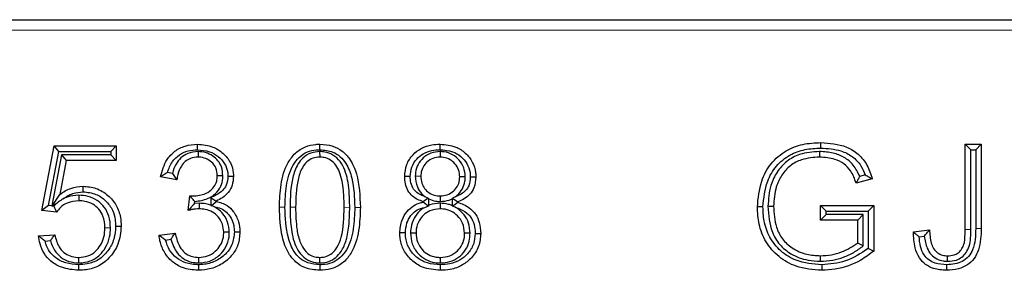
# Model space of a CAD drawing. Units: millimetres. Extents: x -86 to 420, y 0 to 297.
# Drawn here: x 184 to 190, y 133 to 135 of the extents above; entities that cross this region are included whole.
import ezdxf

# ---------------------------------------------------------------- set-up
doc = ezdxf.new("R2010")
doc.units = ezdxf.units.MM

msp = doc.modelspace()

# ---------------------------------------------------------------- linework, layer by layer
at = {"color": 7, "linetype": 'Continuous', "lineweight": 25}
for p, q in [((168.15792, 134.508497), (207.057517, 134.508497)), ((189.657069, 133.758497), (189.754472, 133.758497)), ((189.657069, 133.244242), (189.657069, 133.758497)), ((189.690563, 133.725003), (189.657069, 133.758497)), ((189.720978, 133.725003), (189.754472, 133.758497)), ((189.754472, 133.758497), (189.754472, 133.250481)), ((184.099927, 133.359755), (184.173435, 133.748757)), ((184.139505, 133.388816), (184.201192, 133.715263)), ((184.173435, 133.748757), (184.547979, 133.748757)), ((184.201192, 133.715263), (184.173435, 133.748757)), ((184.201192, 133.715263), (184.514485, 133.715263)), ((184.514485, 133.715263), (184.547979, 133.748757)), ((184.514485, 133.715263), (184.514485, 133.694588)), ((184.547979, 133.748757), (184.547979, 133.661094)), ((185.040009, 133.714089), (185.039801, 133.680575)), ((185.771994, 133.714077), (185.772238, 133.680575)), ((186.497564, 133.714076), (186.497218, 133.680575)), ((188.780943, 133.714073), (188.780964, 133.680575)), ((189.690563, 133.244159), (189.690563, 133.725003)), ((189.690563, 133.725003), (189.720978, 133.725003)), ((189.720978, 133.725003), (189.720978, 133.250744)), ((184.218895, 133.694588), (184.160498, 133.386342)), ((184.246639, 133.661094), (184.20783, 133.456244)), ((184.218895, 133.694588), (184.246639, 133.661094)), ((184.514485, 133.694588), (184.218895, 133.694588)), ((184.547979, 133.661094), (184.246639, 133.661094)), ((184.514485, 133.694588), (184.547979, 133.661094)), ((184.885611, 133.582878), (184.855418, 133.588162)), ((184.912264, 133.544211), (184.814862, 133.561257)), ((185.189281, 133.567368), (185.155771, 133.567344)), ((186.347593, 133.566981), (186.381095, 133.566431)), ((186.648359, 133.561398), (186.614862, 133.561409)), ((189.097979, 133.549386), (189.000576, 133.524731)), ((189.056055, 133.573324), (189.022571, 133.564848)), ((184.161377, 133.385145), (184.20783, 133.456244)), ((184.164379, 133.385885), (184.192532, 133.405169)), ((184.192532, 133.405169), (184.172714, 133.384902)), ((184.322487, 133.451095), (184.322431, 133.417588)), ((184.980446, 133.359146), (184.990947, 133.446809)), ((185.01915, 133.400643), (185.020753, 133.414023)), ((185.046091, 133.40239), (185.01915, 133.400643)), ((185.046091, 133.40239), (185.046193, 133.368887)), ((185.116494, 133.436873), (185.149988, 133.415762)), ((185.116494, 133.436873), (185.116494, 133.390729)), ((185.118281, 133.388149), (185.149988, 133.413783)), ((185.149988, 133.415762), (185.149988, 133.413783)), ((186.425875, 133.433223), (186.395097, 133.411348)), ((186.395097, 133.409217), (186.395097, 133.411348)), ((186.424758, 133.384725), (186.395097, 133.409217)), ((186.405339, 133.443248), (186.425875, 133.433223)), ((186.428591, 133.428762), (186.425875, 133.433223)), ((186.428591, 133.390406), (186.428591, 133.428762)), ((186.496448, 133.402386), (186.496457, 133.368887)), ((186.498285, 133.41331), (186.498283, 133.446809)), ((186.569801, 133.430166), (186.571493, 133.432991)), ((186.569801, 133.430166), (186.569801, 133.388069)), ((186.571079, 133.386132), (186.603295, 133.409217)), ((186.587371, 133.441072), (186.571493, 133.432991)), ((186.571493, 133.432991), (186.603295, 133.411348)), ((186.603295, 133.411348), (186.603295, 133.409217)), ((184.139505, 133.388816), (184.099927, 133.359755)), ((184.187741, 133.349406), (184.099927, 133.359755)), ((184.160498, 133.386342), (184.139505, 133.388816)), ((184.160498, 133.386342), (184.161377, 133.385145)), ((184.164379, 133.385885), (184.161377, 133.385145)), ((184.172714, 133.384902), (184.164379, 133.385885)), ((185.116494, 133.390729), (185.118281, 133.388149)), ((185.134906, 133.38276), (185.118281, 133.388149)), ((185.983315, 133.378152), (186.01681, 133.37817)), ((186.39986, 133.376024), (186.424758, 133.384725)), ((186.428591, 133.390406), (186.424758, 133.384725)), ((186.569801, 133.388069), (186.571079, 133.386132)), ((186.588058, 133.379019), (186.571079, 133.386132)), ((188.470324, 133.384239), (188.503823, 133.384258)), ((188.78629, 133.388367), (189.107719, 133.388367)), ((188.78629, 133.300705), (188.78629, 133.388367)), ((188.819784, 133.354873), (188.78629, 133.388367)), ((188.819784, 133.354873), (189.074225, 133.354873)), ((188.819784, 133.334198), (188.819784, 133.354873)), ((189.074225, 133.354873), (189.107719, 133.388367)), ((189.074225, 133.354873), (189.074225, 133.130738)), ((189.107719, 133.388367), (189.107719, 133.11427)), ((188.819784, 133.334198), (188.78629, 133.300705)), ((189.010316, 133.300705), (188.78629, 133.300705)), ((189.04381, 133.334198), (188.819784, 133.334198)), ((189.04381, 133.334198), (189.010316, 133.300705)), ((189.010316, 133.162971), (189.010316, 133.300705)), ((189.04381, 133.145669), (189.04381, 133.334198)), ((184.513297, 133.253756), (184.479797, 133.253525)), ((185.228231, 133.227854), (185.194732, 133.227805)), ((186.318375, 133.22368), (186.351875, 133.223696)), ((189.345381, 133.229783), (189.442784, 133.242263)), ((184.080446, 133.206042), (184.177849, 133.213042)), ((184.119272, 133.175252), (184.151414, 133.177562)), ((184.805121, 133.209999), (184.902524, 133.222783)), ((184.844035, 133.181325), (184.876553, 133.185593)), ((186.677581, 133.221829), (186.644082, 133.221869)), ((189.379814, 133.200428), (189.411347, 133.204468)), ((189.04381, 133.145669), (189.010316, 133.162971)), ((184.322907, 133.043181), (184.322735, 133.076679)), ((185.045234, 133.04317), (185.045128, 133.076679)), ((185.773541, 133.043176), (185.773303, 133.076679)), ((186.498418, 133.043179), (186.498435, 133.076679)), ((188.786414, 133.052922), (188.786138, 133.086419)), ((189.550849, 133.05291), (189.550688, 133.086419)), ((184.321265, 133.032257), (184.321365, 132.998757)), ((185.772954, 133.032266), (185.772999, 132.998757))]:
    msp.add_line(p, q, dxfattribs=at)
at = {"color": 8, "linetype": 'Continuous', "lineweight": 18}
for p, q in [((207.057517, 134.445997), (168.15792, 134.445997)), ((185.563292, 133.378191), (185.529797, 133.37817)), ((185.593705, 133.37821), (185.627199, 133.37817)), ((185.952902, 133.378132), (185.919407, 133.37817)), ((189.690563, 133.244159), (189.657069, 133.244242))]:
    msp.add_line(p, q, dxfattribs=at)
at = {"color": 7, "linetype": 'Continuous', "lineweight": 25, "flags": 128}
for points in [[(185.036999, 133.724995), (185.037031, 133.741746), (185.037061, 133.758497)], [(185.77302, 133.724988), (185.773013, 133.735045), (185.773007, 133.745101), (185.772999, 133.758497)], [(186.496485, 133.724995), (186.496471, 133.741746), (186.496457, 133.758497)], [(188.787839, 133.73474), (188.787877, 133.744789), (188.787914, 133.754839), (188.787964, 133.768237)], [(185.219664, 133.565638), (185.233871, 133.565523), (185.253173, 133.565366)], [(186.317198, 133.563894), (186.304026, 133.563874), (186.293859, 133.563859), (186.283693, 133.563844)], [(186.678757, 133.561802), (186.692618, 133.561765), (186.712264, 133.561713)], [(184.347795, 133.471745), (184.34782, 133.488497), (184.347847, 133.50525)], [(188.439921, 133.380485), (188.42987, 133.380475), (188.41982, 133.380466), (188.40642, 133.380453)], [(184.543698, 133.264163), (184.55375, 133.264168), (184.563802, 133.264173), (184.577199, 133.264179)], [(185.258628, 133.230797), (185.272213, 133.230756), (185.292134, 133.230697)], [(186.287974, 133.2241), (186.271223, 133.22405), (186.254472, 133.224)], [(186.707981, 133.221132), (186.722324, 133.221122), (186.741485, 133.221109)], [(185.041705, 133.032259), (185.041727, 133.022206), (185.04175, 133.012154), (185.041779, 132.998757)], [(186.498277, 133.032262), (186.498279, 133.022208), (186.49828, 133.012155), (186.498283, 132.998757)], [(188.794295, 133.03226), (188.794313, 133.022208), (188.794332, 133.012156), (188.794356, 132.998757)], [(189.545649, 133.032257), (189.545656, 133.017531), (189.545665, 132.998757)]]:
    msp.add_lwpolyline(points, dxfattribs=at)
at = {"color": 8, "linetype": 'Continuous', "lineweight": 18, "flags": 128}
msp.add_lwpolyline([(189.720978, 133.250744), (189.737725, 133.250613), (189.754472, 133.250481)], dxfattribs=at)
at = {"color": 7, "linetype": 'Continuous', "lineweight": 25}
for points, knots in [([(184.814862, 133.561257), (184.824322, 133.598142), (184.83957, 133.657597), (184.898804, 133.718665), (184.962993, 133.752565), (185.011483, 133.756448), (185.037061, 133.758497)], [0, 0, 0, 0, 0.34436711, 0.55508994, 0.76531342, 1, 1, 1, 1]), ([(185.037061, 133.758497), (185.068861, 133.755597), (185.124744, 133.7505), (185.192835, 133.706104), (185.237399, 133.65134), (185.252342, 133.599878), (185.253019, 133.571766), (185.253173, 133.565366)], [0, 0, 0, 0, 0.29322163, 0.51528498, 0.73760233, 0.940265, 1, 1, 1, 1]), ([(185.529797, 133.37817), (185.531234, 133.423985), (185.534123, 133.516032), (185.56613, 133.630427), (185.622974, 133.707074), (185.682442, 133.745681), (185.735522, 133.75738), (185.764991, 133.758258), (185.772999, 133.758497)], [0, 0, 0, 0, 0.27078851, 0.54403858, 0.68448508, 0.82582271, 0.95266993, 1, 1, 1, 1]), ([(185.772999, 133.758497), (185.799265, 133.756603), (185.84725, 133.753144), (185.910028, 133.719771), (185.962018, 133.662735), (186.010401, 133.547772), (186.014233, 133.446356), (186.01681, 133.37817)], [0, 0, 0, 0, 0.15358063, 0.2805655, 0.40741373, 0.60158273, 1, 1, 1, 1]), ([(186.283693, 133.563844), (186.285982, 133.588432), (186.290466, 133.63661), (186.330191, 133.695541), (186.38313, 133.736446), (186.440835, 133.75602), (186.479663, 133.757749), (186.496457, 133.758497)], [0, 0, 0, 0, 0.2269836, 0.44473811, 0.63846381, 0.84362579, 1, 1, 1, 1]), ([(186.496457, 133.758497), (186.528829, 133.755804), (186.584353, 133.751185), (186.651261, 133.707482), (186.694351, 133.653296), (186.711102, 133.6007), (186.712019, 133.569937), (186.712264, 133.561713)], [0, 0, 0, 0, 0.29472637, 0.50549602, 0.71616666, 0.92412235, 1, 1, 1, 1]), ([(188.40642, 133.380453), (188.411324, 133.433045), (188.419956, 133.525618), (188.483786, 133.645259), (188.573297, 133.722401), (188.679907, 133.762931), (188.751868, 133.766465), (188.787964, 133.768237)], [0, 0, 0, 0, 0.25665148, 0.45176239, 0.64823983, 0.82355076, 1, 1, 1, 1]), ([(188.787964, 133.768237), (188.841222, 133.764572), (188.922696, 133.758964), (189.016814, 133.701114), (189.071748, 133.63327), (189.089041, 133.577966), (189.097979, 133.549386)], [0, 0, 0, 0, 0.380557667, 0.582171802, 0.784070094, 1, 1, 1, 1]), ([(184.855418, 133.588162), (184.863885, 133.611252), (184.879081, 133.652688), (184.926427, 133.696334), (184.979499, 133.721268), (185.017906, 133.723757), (185.036999, 133.724995)], [0, 0, 0, 0, 0.29664528, 0.53235956, 0.76753119, 1, 1, 1, 1]), ([(185.040009, 133.714089), (185.018698, 133.712026), (184.981048, 133.708381), (184.935659, 133.677599), (184.902726, 133.636265), (184.891693, 133.601847), (184.885611, 133.582878)], [0, 0, 0, 0, 0.28823814, 0.50924549, 0.72952429, 1, 1, 1, 1]), ([(185.036999, 133.724995), (185.061638, 133.723119), (185.106228, 133.719725), (185.162826, 133.686656), (185.202685, 133.643265), (185.21859, 133.598832), (185.219426, 133.572998), (185.219664, 133.565638)], [0, 0, 0, 0, 0.27186461, 0.49200278, 0.71213398, 0.91799527, 1, 1, 1, 1]), ([(185.189281, 133.567368), (185.187833, 133.585785), (185.185263, 133.61849), (185.161724, 133.660265), (185.128043, 133.689782), (185.086524, 133.710504), (185.055204, 133.712918), (185.040009, 133.714089)], [0, 0, 0, 0, 0.23489913, 0.4171298, 0.59913616, 0.80550523, 1, 1, 1, 1]), ([(185.563292, 133.378191), (185.564611, 133.421286), (185.567263, 133.507881), (185.595721, 133.613579), (185.646041, 133.681846), (185.695669, 133.714184), (185.740558, 133.724021), (185.765653, 133.724769), (185.77302, 133.724988)], [0, 0, 0, 0, 0.28419972, 0.57107805, 0.70236482, 0.8346079, 0.95144746, 1, 1, 1, 1]), ([(185.771994, 133.714077), (185.753946, 133.712472), (185.716882, 133.709174), (185.670884, 133.679182), (185.631823, 133.628546), (185.597119, 133.527688), (185.595084, 133.438615), (185.593705, 133.37821)], [0, 0, 0, 0, 0.126642638, 0.260068466, 0.373099941, 0.574868542, 1, 1, 1, 1]), ([(185.952902, 133.378132), (185.952282, 133.412247), (185.95091, 133.487787), (185.934703, 133.583005), (185.897613, 133.655668), (185.85542, 133.695217), (185.809958, 133.712266), (185.782353, 133.713583), (185.771994, 133.714077)], [0, 0, 0, 0, 0.23994495, 0.53131077, 0.66817906, 0.80626708, 0.92730605, 1, 1, 1, 1]), ([(185.77302, 133.724988), (185.799527, 133.722883), (185.844075, 133.719345), (185.897833, 133.685422), (185.940275, 133.632237), (185.978, 133.528358), (185.981221, 133.43733), (185.983315, 133.378152)], [0, 0, 0, 0, 0.171782416, 0.288693264, 0.405157597, 0.613297051, 1, 1, 1, 1]), ([(186.317198, 133.563894), (186.318769, 133.582999), (186.321927, 133.62138), (186.352604, 133.669296), (186.395035, 133.704021), (186.444728, 133.722569), (186.47979, 133.724213), (186.496485, 133.724995)], [0, 0, 0, 0, 0.21067418, 0.42323337, 0.61061567, 0.81459307, 1, 1, 1, 1]), ([(186.497564, 133.714076), (186.478317, 133.712341), (186.440878, 133.708964), (186.394634, 133.678555), (186.362553, 133.637736), (186.348949, 133.598346), (186.347902, 133.574137), (186.347593, 133.566981)], [0, 0, 0, 0, 0.24572855, 0.47797611, 0.68805019, 0.90778674, 1, 1, 1, 1]), ([(186.496485, 133.724995), (186.522152, 133.723198), (186.566954, 133.720061), (186.622894, 133.687027), (186.660648, 133.643384), (186.677469, 133.598262), (186.678451, 133.570477), (186.678757, 133.561802)], [0, 0, 0, 0, 0.27902273, 0.48702987, 0.69477753, 0.90469535, 1, 1, 1, 1]), ([(186.648359, 133.561398), (186.646645, 133.580171), (186.64326, 133.61726), (186.613729, 133.663876), (186.573017, 133.697777), (186.531778, 133.712544), (186.505842, 133.713705), (186.497564, 133.714076)], [0, 0, 0, 0, 0.23485083, 0.46398476, 0.67295474, 0.89562041, 1, 1, 1, 1]), ([(188.439921, 133.380485), (188.445182, 133.433279), (188.453948, 133.521246), (188.516167, 133.630495), (188.597198, 133.696545), (188.692197, 133.730403), (188.756164, 133.733303), (188.787839, 133.73474)], [0, 0, 0, 0, 0.2814583, 0.46896424, 0.65769571, 0.83049358, 1, 1, 1, 1]), ([(188.780943, 133.714073), (188.740051, 133.711236), (188.669967, 133.706375), (188.580755, 133.658728), (188.521626, 133.591954), (188.478007, 133.498898), (188.473154, 133.426479), (188.470324, 133.384239)], [0, 0, 0, 0, 0.2379502, 0.40781467, 0.57787179, 0.75378306, 1, 1, 1, 1]), ([(189.022571, 133.564848), (189.010977, 133.58862), (188.988903, 133.633881), (188.930636, 133.681674), (188.860077, 133.709942), (188.808658, 133.712626), (188.780943, 133.714073)], [0, 0, 0, 0, 0.2591084, 0.49333478, 0.7269067, 1, 1, 1, 1]), ([(188.787839, 133.73474), (188.829255, 133.732384), (188.896157, 133.728579), (188.980137, 133.687383), (189.030411, 133.634511), (189.048165, 133.592149), (189.056055, 133.573324)], [0, 0, 0, 0, 0.36635699, 0.59181429, 0.81860658, 1, 1, 1, 1]), ([(185.039801, 133.680575), (185.024362, 133.67927), (184.996668, 133.676929), (184.962072, 133.655562), (184.93424, 133.622644), (184.918781, 133.583469), (184.914013, 133.554745), (184.912264, 133.544211)], [0, 0, 0, 0, 0.22272788, 0.39952261, 0.57547112, 0.84430367, 1, 1, 1, 1]), ([(185.155771, 133.567344), (185.154375, 133.584154), (185.152046, 133.612183), (185.128165, 133.647204), (185.096545, 133.669564), (185.064648, 133.679633), (185.045449, 133.680361), (185.039801, 133.680575)], [0, 0, 0, 0, 0.274400243, 0.45756793, 0.681770539, 0.906380389, 1, 1, 1, 1]), ([(185.772238, 133.680575), (185.758267, 133.679432), (185.73017, 133.677132), (185.692601, 133.653282), (185.659591, 133.608687), (185.630262, 133.515352), (185.628443, 133.433848), (185.627199, 133.37817)], [0, 0, 0, 0, 0.11165164, 0.22454816, 0.34542752, 0.55283674, 1, 1, 1, 1]), ([(185.919407, 133.37817), (185.918782, 133.412282), (185.917467, 133.483973), (185.90257, 133.5711), (185.871786, 133.632733), (185.839692, 133.6647), (185.803507, 133.679013), (185.781084, 133.680133), (185.772238, 133.680575)], [0, 0, 0, 0, 0.27370139, 0.57521167, 0.69728292, 0.82056939, 0.92921276, 1, 1, 1, 1]), ([(186.497218, 133.680575), (186.482073, 133.679241), (186.452757, 133.676658), (186.416912, 133.652647), (186.39218, 133.620853), (186.382042, 133.590397), (186.381307, 133.571788), (186.381095, 133.566431)], [0, 0, 0, 0, 0.24895, 0.4818933, 0.69089411, 0.91102198, 1, 1, 1, 1]), ([(186.614862, 133.561409), (186.613659, 133.575705), (186.611248, 133.604378), (186.588698, 133.640683), (186.557084, 133.667564), (186.524596, 133.67943), (186.503945, 133.680294), (186.497218, 133.680575)], [0, 0, 0, 0, 0.22885338, 0.458981529, 0.666811599, 0.891461692, 1, 1, 1, 1]), ([(188.780964, 133.680575), (188.743934, 133.678123), (188.681454, 133.673986), (188.602231, 133.632247), (188.550639, 133.573993), (188.510896, 133.490363), (188.50648, 133.424128), (188.503823, 133.384258)], [0, 0, 0, 0, 0.24003116, 0.4050039, 0.57021828, 0.74129103, 1, 1, 1, 1]), ([(189.000576, 133.524731), (188.991759, 133.549691), (188.976193, 133.593761), (188.9288, 133.642281), (188.864197, 133.675485), (188.812475, 133.678648), (188.780964, 133.680575)], [0, 0, 0, 0, 0.268619234, 0.474285051, 0.679708831, 1, 1, 1, 1]), ([(184.855418, 133.588162), (184.848442, 133.583732), (184.834491, 133.574871), (184.821405, 133.565795), (184.814862, 133.561257)], [0, 0, 0, 0, 0.49994344, 1, 1, 1, 1]), ([(184.885611, 133.582878), (184.888468, 133.578515), (184.894099, 133.569915), (184.90301, 133.557023), (184.90918, 133.548482), (184.912264, 133.544211)], [0, 0, 0, 0, 0.3398819, 0.66992718, 1, 1, 1, 1]), ([(184.990947, 133.446809), (185.016559, 133.447246), (185.057918, 133.447953), (185.107408, 133.471371), (185.137558, 133.499785), (185.153935, 133.533171), (185.155196, 133.55664), (185.155771, 133.567344)], [0, 0, 0, 0, 0.329245974, 0.531688336, 0.696060028, 0.861371846, 1, 1, 1, 1]), ([(185.020753, 133.414023), (185.047177, 133.417528), (185.091953, 133.423468), (185.146429, 133.458153), (185.178912, 133.501176), (185.188501, 133.540662), (185.189122, 133.561928), (185.189281, 133.567368)], [0, 0, 0, 0, 0.31229036, 0.52918689, 0.74748505, 0.93540655, 1, 1, 1, 1]), ([(185.219664, 133.565638), (185.217988, 133.546825), (185.215157, 133.51506), (185.186725, 133.475764), (185.152584, 133.453284), (185.127423, 133.441843), (185.116494, 133.436873)], [0, 0, 0, 0, 0.314224723, 0.530572823, 0.796088296, 1, 1, 1, 1]), ([(185.253173, 133.565366), (185.251798, 133.546804), (185.249223, 133.512063), (185.223853, 133.46686), (185.189444, 133.435273), (185.162522, 133.42196), (185.149988, 133.415762)], [0, 0, 0, 0, 0.28586557, 0.53504646, 0.78353313, 1, 1, 1, 1]), ([(186.395097, 133.411348), (186.372319, 133.420628), (186.335685, 133.435552), (186.301336, 133.478356), (186.285825, 133.520089), (186.284402, 133.549304), (186.283693, 133.563844)], [0, 0, 0, 0, 0.35516533, 0.57119592, 0.78658065, 1, 1, 1, 1]), ([(186.405339, 133.443248), (186.397072, 133.446156), (186.377025, 133.45321), (186.348063, 133.472078), (186.325082, 133.505252), (186.317839, 133.537921), (186.317343, 133.558029), (186.317198, 133.563894)], [0, 0, 0, 0, 0.16227546, 0.39356401, 0.62707286, 0.89123736, 1, 1, 1, 1]), ([(186.347593, 133.566981), (186.34968, 133.544436), (186.3532, 133.506408), (186.379099, 133.465153), (186.398116, 133.449278), (186.405339, 133.443248)], [0, 0, 0, 0, 0.47451715, 0.80041243, 1, 1, 1, 1]), ([(186.381095, 133.566431), (186.382055, 133.552115), (186.383828, 133.52567), (186.401646, 133.490467), (186.428831, 133.465385), (186.462222, 133.449267), (186.486449, 133.447615), (186.498283, 133.446809)], [0, 0, 0, 0, 0.22769895, 0.42061977, 0.61413555, 0.81153332, 1, 1, 1, 1]), ([(186.498283, 133.446809), (186.512497, 133.447983), (186.54104, 133.450342), (186.5771, 133.472875), (186.602993, 133.503617), (186.613749, 133.535056), (186.614572, 133.554552), (186.614862, 133.561409)], [0, 0, 0, 0, 0.23252597, 0.46691197, 0.67832951, 0.88686049, 1, 1, 1, 1]), ([(186.678757, 133.561802), (186.677333, 133.54349), (186.675004, 133.513529), (186.652094, 133.478193), (186.623165, 133.45529), (186.59993, 133.446061), (186.587371, 133.441072)], [0, 0, 0, 0, 0.33155938, 0.54247848, 0.75269737, 1, 1, 1, 1]), ([(186.587371, 133.441072), (186.591535, 133.444295), (186.608781, 133.457643), (186.633227, 133.488045), (186.646949, 133.528117), (186.648, 133.55294), (186.648359, 133.561398)], [0, 0, 0, 0, 0.112946901, 0.467767548, 0.818664256, 1, 1, 1, 1]), ([(186.712264, 133.561713), (186.710338, 133.539128), (186.707108, 133.501251), (186.677878, 133.45598), (186.64308, 133.427827), (186.616209, 133.416697), (186.603295, 133.411348)], [0, 0, 0, 0, 0.33586289, 0.56326639, 0.79012162, 1, 1, 1, 1]), ([(189.022571, 133.564848), (189.019121, 133.558203), (189.012221, 133.544912), (189.004458, 133.531458), (189.000576, 133.524731)], [0, 0, 0, 0, 0.49995292, 1, 1, 1, 1]), ([(189.056055, 133.573324), (189.0632, 133.569386), (189.077491, 133.561511), (189.091149, 133.553428), (189.097979, 133.549386)], [0, 0, 0, 0, 0.49996459, 1, 1, 1, 1]), ([(184.20783, 133.456244), (184.218377, 133.463328), (184.239494, 133.477511), (184.285389, 133.498962), (184.323014, 133.50275), (184.347847, 133.50525)], [0, 0, 0, 0, 0.253307193, 0.507174066, 1, 1, 1, 1]), ([(184.228146, 133.429561), (184.236848, 133.435416), (184.255209, 133.447771), (184.294394, 133.466352), (184.326943, 133.469639), (184.347795, 133.471745)], [0, 0, 0, 0, 0.24458135, 0.51606288, 1, 1, 1, 1]), ([(184.347795, 133.471745), (184.374317, 133.468849), (184.424492, 133.463372), (184.485898, 133.419897), (184.526618, 133.365855), (184.542035, 133.310493), (184.543225, 133.277353), (184.543698, 133.264163)], [0, 0, 0, 0, 0.24782831, 0.46883401, 0.68721087, 0.87550966, 1, 1, 1, 1]), ([(184.347847, 133.50525), (184.374176, 133.502834), (184.428903, 133.497811), (184.49905, 133.453691), (184.551325, 133.392539), (184.574496, 133.325477), (184.576406, 133.28216), (184.577199, 133.264179)], [0, 0, 0, 0, 0.21173835, 0.44011611, 0.64930191, 0.85442756, 1, 1, 1, 1]), ([(184.322431, 133.417588), (184.298488, 133.415322), (184.25797, 133.411488), (184.212796, 133.381666), (184.19523, 133.359049), (184.187741, 133.349406)], [0, 0, 0, 0, 0.45316562, 0.76686338, 1, 1, 1, 1]), ([(184.228146, 133.429561), (184.218369, 133.42337), (184.206087, 133.415592), (184.194829, 133.406935), (184.192532, 133.405169)], [0, 0, 0, 0, 0.79595176, 1, 1, 1, 1]), ([(184.322487, 133.451095), (184.298622, 133.449442), (184.265761, 133.447166), (184.236229, 133.433344), (184.228146, 133.429561)], [0, 0, 0, 0, 0.726286253, 1, 1, 1, 1]), ([(184.479797, 133.253525), (184.477953, 133.278086), (184.474892, 133.318847), (184.444504, 133.367931), (184.40662, 133.39939), (184.363627, 133.415583), (184.334707, 133.41699), (184.322431, 133.417588)], [0, 0, 0, 0, 0.28490615, 0.47283938, 0.66053002, 0.85589869, 1, 1, 1, 1]), ([(184.513297, 133.253756), (184.511595, 133.278079), (184.508493, 133.322416), (184.478263, 133.3806), (184.434233, 133.422218), (184.379837, 133.447327), (184.341132, 133.44987), (184.322487, 133.451095)], [0, 0, 0, 0, 0.23574508, 0.42974479, 0.62362232, 0.81870003, 1, 1, 1, 1]), ([(185.020753, 133.414023), (185.017207, 133.417806), (185.010441, 133.425023), (185.000515, 133.436), (184.994136, 133.443206), (184.990947, 133.446809)], [0, 0, 0, 0, 0.35516012, 0.67757633, 1, 1, 1, 1]), ([(185.116494, 133.390729), (185.106874, 133.393768), (185.084008, 133.400991), (185.06, 133.401877), (185.046091, 133.40239)], [0, 0, 0, 0, 0.42070054, 1, 1, 1, 1]), ([(185.149988, 133.413783), (185.172659, 133.407425), (185.212167, 133.396345), (185.257909, 133.350195), (185.286591, 133.294954), (185.290362, 133.251239), (185.292134, 133.230697)], [0, 0, 0, 0, 0.27559172, 0.4802621, 0.75576589, 1, 1, 1, 1]), ([(186.254472, 133.224), (186.256884, 133.250066), (186.261202, 133.296742), (186.294023, 133.352768), (186.334653, 133.389815), (186.370519, 133.404521), (186.391106, 133.408455), (186.395097, 133.409217)], [0, 0, 0, 0, 0.30727808, 0.55026243, 0.75095374, 0.95171577, 1, 1, 1, 1]), ([(186.428591, 133.428762), (186.44199, 133.423455), (186.464475, 133.414548), (186.488555, 133.413666), (186.498285, 133.41331)], [0, 0, 0, 0, 0.59592125, 1, 1, 1, 1]), ([(186.496448, 133.402386), (186.475216, 133.400896), (186.451978, 133.399265), (186.430448, 133.391109), (186.428591, 133.390406)], [0, 0, 0, 0, 0.91373647, 1, 1, 1, 1]), ([(186.569801, 133.388069), (186.562127, 133.391001), (186.538652, 133.399968), (186.513427, 133.401413), (186.496448, 133.402386)], [0, 0, 0, 0, 0.32691009, 1, 1, 1, 1]), ([(186.498285, 133.41331), (186.516611, 133.41471), (186.541558, 133.416617), (186.563877, 133.427324), (186.569801, 133.430166)], [0, 0, 0, 0, 0.7345774, 1, 1, 1, 1]), ([(186.603295, 133.409217), (186.627115, 133.399793), (186.668179, 133.383547), (186.712252, 133.337931), (186.737596, 133.283715), (186.740113, 133.243201), (186.741485, 133.221109)], [0, 0, 0, 0, 0.30169196, 0.52010534, 0.73831048, 1, 1, 1, 1]), ([(184.172714, 133.384902), (184.175131, 133.378993), (184.179964, 133.367175), (184.185149, 133.355329), (184.187741, 133.349406)], [0, 0, 0, 0, 0.499991, 1, 1, 1, 1]), ([(185.01915, 133.400643), (185.015263, 133.396691), (185.007488, 133.388786), (184.994585, 133.374945), (184.985566, 133.364867), (184.980446, 133.359146)], [0, 0, 0, 0, 0.30181635, 0.60363242, 1, 1, 1, 1]), ([(185.046193, 133.368887), (185.039283, 133.36862), (185.024744, 133.36806), (185.002803, 133.364341), (184.98791, 133.360881), (184.980446, 133.359146)], [0, 0, 0, 0, 0.31120145, 0.65478482, 1, 1, 1, 1]), ([(185.194732, 133.227805), (185.19335, 133.244731), (185.190575, 133.27873), (185.164118, 133.321279), (185.127496, 133.351699), (185.086625, 133.366966), (185.058642, 133.368295), (185.046193, 133.368887)], [0, 0, 0, 0, 0.220015792, 0.441945951, 0.633809184, 0.837086186, 1, 1, 1, 1]), ([(185.228231, 133.227854), (185.226429, 133.248765), (185.222759, 133.291384), (185.189186, 133.344486), (185.155859, 133.371971), (185.137201, 133.381578), (185.134906, 133.38276)], [0, 0, 0, 0, 0.327897462, 0.668273485, 0.959189379, 1, 1, 1, 1]), ([(185.134906, 133.38276), (185.145912, 133.380512), (185.170144, 133.375563), (185.204972, 133.357578), (185.236184, 133.320933), (185.255738, 133.27693), (185.257826, 133.243604), (185.258628, 133.230797)], [0, 0, 0, 0, 0.15697087, 0.34560541, 0.53464845, 0.82115445, 1, 1, 1, 1]), ([(185.772999, 132.998757), (185.741823, 133.001451), (185.688857, 133.006029), (185.624869, 133.047094), (185.575421, 133.110071), (185.535419, 133.222564), (185.531952, 133.31851), (185.529797, 133.37817)], [0, 0, 0, 0, 0.18185668, 0.30896915, 0.43566987, 0.64909506, 1, 1, 1, 1]), ([(185.772954, 133.032266), (185.748201, 133.034134), (185.705419, 133.037361), (185.651919, 133.068555), (185.609165, 133.11987), (185.568753, 133.223977), (185.565483, 133.316317), (185.563292, 133.378191)], [0, 0, 0, 0, 0.1613131, 0.27881213, 0.39601373, 0.59528475, 1, 1, 1, 1]), ([(185.593705, 133.37821), (185.594451, 133.33889), (185.595949, 133.259957), (185.616076, 133.162959), (185.654252, 133.095472), (185.6958, 133.059519), (185.738757, 133.044724), (185.764481, 133.04358), (185.773541, 133.043176)], [0, 0, 0, 0, 0.277743224, 0.557567807, 0.687416915, 0.81851347, 0.936076144, 1, 1, 1, 1]), ([(185.627199, 133.37817), (185.628066, 133.332825), (185.629458, 133.260045), (185.650313, 133.172362), (185.67718, 133.121751), (185.707971, 133.092873), (185.740781, 133.07858), (185.763283, 133.077264), (185.773303, 133.076679)], [0, 0, 0, 0, 0.36439046, 0.58485667, 0.71943875, 0.8192922, 0.91952988, 1, 1, 1, 1]), ([(185.983315, 133.378152), (185.981977, 133.334636), (185.979287, 133.247134), (185.950036, 133.140495), (185.89817, 133.072794), (185.847472, 133.041527), (185.80328, 133.033174), (185.779075, 133.032449), (185.772954, 133.032266)], [0, 0, 0, 0, 0.28712479, 0.57734108, 0.70835166, 0.84037879, 0.95963242, 1, 1, 1, 1]), ([(186.01681, 133.37817), (186.015339, 133.331446), (186.012381, 133.237489), (185.978602, 133.121147), (185.918781, 133.045306), (185.857469, 133.008746), (185.806041, 132.999732), (185.778624, 132.998923), (185.772999, 132.998757)], [0, 0, 0, 0, 0.2763289, 0.55566847, 0.69629101, 0.83783157, 0.96673047, 1, 1, 1, 1]), ([(185.773303, 133.076679), (185.787615, 133.077894), (185.814113, 133.080144), (185.850681, 133.101739), (185.882746, 133.140924), (185.916462, 133.234357), (185.918169, 133.317698), (185.919407, 133.37817)], [0, 0, 0, 0, 0.11445076, 0.21189711, 0.33290463, 0.51595151, 1, 1, 1, 1]), ([(185.773541, 133.043176), (185.791962, 133.044854), (185.826458, 133.047996), (185.870648, 133.07464), (185.908501, 133.118211), (185.936793, 133.187776), (185.950963, 133.278469), (185.952251, 133.344654), (185.952902, 133.378132)], [0, 0, 0, 0, 0.1291702, 0.2418887, 0.35422098, 0.53244056, 0.76350081, 1, 1, 1, 1]), ([(186.287974, 133.2241), (186.289656, 133.244416), (186.292758, 133.281864), (186.317687, 133.32751), (186.349468, 133.358802), (186.378582, 133.371871), (186.39586, 133.375244), (186.39986, 133.376024)], [0, 0, 0, 0, 0.29549244, 0.54466441, 0.74219418, 0.94031664, 1, 1, 1, 1]), ([(186.39986, 133.376024), (186.395117, 133.372798), (186.375184, 133.35924), (186.345521, 133.325707), (186.321734, 133.275571), (186.319406, 133.239611), (186.318375, 133.22368)], [0, 0, 0, 0, 0.09568085, 0.40212171, 0.73512874, 1, 1, 1, 1]), ([(186.496457, 133.368887), (186.475005, 133.36681), (186.438596, 133.363286), (186.395954, 133.333386), (186.366627, 133.295928), (186.353193, 133.256843), (186.352181, 133.231399), (186.351875, 133.223696)], [0, 0, 0, 0, 0.278301948, 0.472366204, 0.665221068, 0.898636494, 1, 1, 1, 1]), ([(186.644082, 133.221869), (186.642061, 133.243153), (186.63831, 133.28266), (186.604306, 133.328168), (186.563226, 133.357369), (186.525423, 133.368066), (186.502833, 133.368706), (186.496457, 133.368887)], [0, 0, 0, 0, 0.27166794, 0.50428011, 0.7075004, 0.91744215, 1, 1, 1, 1]), ([(186.677581, 133.221829), (186.675915, 133.242859), (186.672764, 133.282624), (186.643623, 133.334487), (186.612585, 133.364063), (186.592405, 133.376368), (186.588058, 133.379019)], [0, 0, 0, 0, 0.33076988, 0.62543975, 0.91929794, 1, 1, 1, 1]), ([(186.588058, 133.379019), (186.599448, 133.37509), (186.628539, 133.365056), (186.667212, 133.339626), (186.69652, 133.297222), (186.706952, 133.256719), (186.707721, 133.230119), (186.707981, 133.221132)], [0, 0, 0, 0, 0.16812819, 0.42937319, 0.6286507, 0.87454871, 1, 1, 1, 1]), ([(188.794356, 132.998757), (188.741569, 133.00278), (188.649059, 133.00983), (188.532393, 133.076806), (188.454072, 133.166261), (188.412175, 133.27303), (188.408271, 133.345911), (188.40642, 133.380453)], [0, 0, 0, 0, 0.25663063, 0.44974691, 0.64305381, 0.83082566, 1, 1, 1, 1]), ([(188.794295, 133.03226), (188.74124, 133.036585), (188.65206, 133.043854), (188.544239, 133.11144), (188.476772, 133.195297), (188.44411, 133.290035), (188.441217, 133.352508), (188.439921, 133.380485)], [0, 0, 0, 0, 0.28142668, 0.47304787, 0.66484281, 0.84990663, 1, 1, 1, 1]), ([(188.470324, 133.384239), (188.473982, 133.331127), (188.479672, 133.248519), (188.537826, 133.151087), (188.612403, 133.090401), (188.699573, 133.057741), (188.761295, 133.054316), (188.786414, 133.052922)], [0, 0, 0, 0, 0.30403611, 0.47287922, 0.6418989, 0.85426187, 1, 1, 1, 1]), ([(188.503823, 133.384258), (188.506342, 133.341582), (188.510431, 133.27231), (188.553856, 133.185088), (188.617603, 133.126471), (188.699043, 133.092237), (188.758733, 133.08825), (188.786138, 133.086419)], [0, 0, 0, 0, 0.27338399, 0.44376771, 0.6148052, 0.82315027, 1, 1, 1, 1]), ([(184.543698, 133.264163), (184.541805, 133.23791), (184.538015, 133.185376), (184.500283, 133.114389), (184.444347, 133.060086), (184.37958, 133.035089), (184.338281, 133.033083), (184.321265, 133.032257)], [0, 0, 0, 0, 0.21809691, 0.4364304, 0.65499173, 0.85785372, 1, 1, 1, 1]), ([(184.577199, 133.264179), (184.573695, 133.227337), (184.567377, 133.160898), (184.514901, 133.07836), (184.448022, 133.022996), (184.378408, 133.001085), (184.336595, 132.999378), (184.321365, 132.998757)], [0, 0, 0, 0, 0.26638921, 0.4803899, 0.6946514, 0.88877913, 1, 1, 1, 1]), ([(184.322735, 133.076679), (184.340805, 133.078128), (184.377135, 133.081043), (184.422466, 133.109644), (184.455319, 133.150363), (184.476573, 133.198961), (184.478728, 133.23544), (184.479797, 133.253525)], [0, 0, 0, 0, 0.20380172, 0.40975589, 0.58674002, 0.79512431, 1, 1, 1, 1]), ([(184.322907, 133.043181), (184.346172, 133.045292), (184.3923, 133.049477), (184.44853, 133.087125), (184.488044, 133.138711), (184.510243, 133.195546), (184.512362, 133.235938), (184.513297, 133.253756)], [0, 0, 0, 0, 0.2188197, 0.43385424, 0.61748473, 0.83125469, 1, 1, 1, 1]), ([(185.258628, 133.230797), (185.256123, 133.204224), (185.251707, 133.157376), (185.209874, 133.096904), (185.153009, 133.053865), (185.091792, 133.034178), (185.054192, 133.032737), (185.041705, 133.032259)], [0, 0, 0, 0, 0.24055155, 0.42409826, 0.65512926, 0.88546174, 1, 1, 1, 1]), ([(185.292134, 133.230697), (185.289981, 133.204387), (185.285887, 133.154386), (185.247988, 133.089369), (185.192078, 133.03918), (185.121374, 133.004192), (185.067668, 133.000524), (185.041779, 132.998757)], [0, 0, 0, 0, 0.20641569, 0.39227915, 0.57746899, 0.79632476, 1, 1, 1, 1]), ([(185.045128, 133.076679), (185.062987, 133.078258), (185.098904, 133.081435), (185.143693, 133.110055), (185.177131, 133.149261), (185.192961, 133.190673), (185.194263, 133.217964), (185.194732, 133.227805)], [0, 0, 0, 0, 0.22522776, 0.45295895, 0.65314948, 0.87493708, 1, 1, 1, 1]), ([(185.045234, 133.04317), (185.067638, 133.045294), (185.11362, 133.049654), (185.17016, 133.087497), (185.210324, 133.138529), (185.226716, 133.187769), (185.227871, 133.218333), (185.228231, 133.227854)], [0, 0, 0, 0, 0.23138073, 0.47489683, 0.68179518, 0.9008764, 1, 1, 1, 1]), ([(186.498283, 132.998757), (186.46123, 133.002026), (186.39841, 133.007569), (186.323077, 133.056686), (186.275556, 133.116223), (186.256261, 133.176188), (186.254916, 133.21214), (186.254472, 133.224)], [0, 0, 0, 0, 0.29643107, 0.50256429, 0.70870322, 0.90390059, 1, 1, 1, 1]), ([(186.498277, 133.032262), (186.472019, 133.034002), (186.423414, 133.037223), (186.359309, 133.070609), (186.313046, 133.119336), (186.290425, 133.174465), (186.288663, 133.210144), (186.287974, 133.2241)], [0, 0, 0, 0, 0.24573136, 0.45486765, 0.66415651, 0.86862747, 1, 1, 1, 1]), ([(186.318375, 133.22368), (186.32035, 133.201439), (186.324349, 133.156414), (186.360198, 133.1001), (186.408982, 133.061261), (186.457382, 133.044852), (186.487546, 133.043622), (186.498418, 133.043179)], [0, 0, 0, 0, 0.23353833, 0.47278011, 0.68097204, 0.88501222, 1, 1, 1, 1]), ([(186.351875, 133.223696), (186.353431, 133.205431), (186.356557, 133.168744), (186.385664, 133.122926), (186.424967, 133.091457), (186.464453, 133.078022), (186.489183, 133.077044), (186.498435, 133.076679)], [0, 0, 0, 0, 0.23504737, 0.4721377, 0.67929423, 0.88001937, 1, 1, 1, 1]), ([(189.545665, 132.998757), (189.518803, 133.000441), (189.473948, 133.003253), (189.416779, 133.031967), (189.376884, 133.075487), (189.349307, 133.143595), (189.346838, 133.197798), (189.345381, 133.229783)], [0, 0, 0, 0, 0.22892719, 0.3822635, 0.53654611, 0.72651721, 1, 1, 1, 1]), ([(189.379814, 133.200428), (189.374821, 133.2046), (189.363153, 133.214349), (189.351848, 133.224167), (189.345381, 133.229783)], [0, 0, 0, 0, 0.42792513, 1, 1, 1, 1]), ([(189.411347, 133.204468), (189.416389, 133.210756), (189.426473, 133.223332), (189.437347, 133.235952), (189.442784, 133.242263)], [0, 0, 0, 0, 0.49996221, 1, 1, 1, 1]), ([(189.442784, 133.242263), (189.44421, 133.215156), (189.44626, 133.176214), (189.465904, 133.129013), (189.48912, 133.102568), (189.519651, 133.088288), (189.54057, 133.087028), (189.550688, 133.086419)], [0, 0, 0, 0, 0.37702979, 0.54164286, 0.70774706, 0.8586569, 1, 1, 1, 1]), ([(189.720978, 133.250744), (189.719466, 133.206789), (189.717396, 133.146593), (189.67992, 133.079331), (189.640942, 133.050542), (189.594793, 133.034571), (189.562515, 133.033051), (189.545649, 133.032257)], [0, 0, 0, 0, 0.4022541, 0.55088097, 0.69997687, 0.84322382, 1, 1, 1, 1]), ([(189.754472, 133.250481), (189.752595, 133.206976), (189.749863, 133.143677), (189.71416, 133.067363), (189.67018, 133.028263), (189.612494, 133.002715), (189.569939, 133.000194), (189.545665, 132.998757)], [0, 0, 0, 0, 0.345367752, 0.502496398, 0.660863517, 0.80655024, 1, 1, 1, 1]), ([(189.550688, 133.086419), (189.564576, 133.087119), (189.587338, 133.088267), (189.616221, 133.102452), (189.63516, 133.123279), (189.654954, 133.160858), (189.656481, 133.203934), (189.656942, 133.235509), (189.657069, 133.244242)], [0, 0, 0, 0, 0.18808554, 0.30827755, 0.42832098, 0.56716675, 0.88029182, 1, 1, 1, 1]), ([(189.550849, 133.05291), (189.569096, 133.054027), (189.599896, 133.055912), (189.638644, 133.076837), (189.665099, 133.106395), (189.691173, 133.161716), (189.690814, 133.210224), (189.690563, 133.244159)], [0, 0, 0, 0, 0.19948987, 0.33671865, 0.47365147, 0.63177943, 1, 1, 1, 1]), ([(184.321365, 132.998757), (184.286807, 133.001999), (184.226979, 133.007613), (184.155695, 133.048825), (184.110618, 133.099197), (184.087785, 133.153441), (184.08268, 133.190031), (184.080446, 133.206042)], [0, 0, 0, 0, 0.29296303, 0.50717288, 0.68500378, 0.86217089, 1, 1, 1, 1]), ([(184.119272, 133.175252), (184.112601, 133.180354), (184.099258, 133.190559), (184.086717, 133.20088), (184.080446, 133.206042)], [0, 0, 0, 0, 0.49994606, 1, 1, 1, 1]), ([(184.321265, 133.032257), (184.295002, 133.034309), (184.246162, 133.038125), (184.185935, 133.069038), (184.14422, 133.109699), (184.126413, 133.147276), (184.12068, 133.169734), (184.119272, 133.175252)], [0, 0, 0, 0, 0.29260308, 0.54414145, 0.74016176, 0.93615901, 1, 1, 1, 1]), ([(184.151414, 133.177562), (184.155674, 133.183473), (184.164195, 133.195296), (184.173297, 133.207127), (184.177849, 133.213042)], [0, 0, 0, 0, 0.49997623, 1, 1, 1, 1]), ([(184.151414, 133.177562), (184.158533, 133.157402), (184.171785, 133.11988), (184.211738, 133.076527), (184.262955, 133.048159), (184.302113, 133.044907), (184.322907, 133.043181)], [0, 0, 0, 0, 0.27044708, 0.50335483, 0.73625391, 1, 1, 1, 1]), ([(184.177849, 133.213042), (184.18408, 133.187262), (184.193779, 133.147132), (184.230962, 133.104536), (184.270045, 133.082976), (184.302261, 133.076883), (184.319939, 133.076707), (184.322735, 133.076679)], [0, 0, 0, 0, 0.358155002, 0.557524059, 0.756963385, 0.961559003, 1, 1, 1, 1]), ([(185.041779, 132.998757), (185.009147, 133.001499), (184.952146, 133.006289), (184.881615, 133.049547), (184.834112, 133.105892), (184.811886, 133.163004), (184.806761, 133.198612), (184.805121, 133.209999)], [0, 0, 0, 0, 0.27726191, 0.48431535, 0.69112446, 0.9012284, 1, 1, 1, 1]), ([(184.844035, 133.181325), (184.837321, 133.186057), (184.82389, 133.195521), (184.811378, 133.205172), (184.805121, 133.209999)], [0, 0, 0, 0, 0.49993429, 1, 1, 1, 1]), ([(185.041705, 133.032259), (185.015306, 133.034214), (184.96807, 133.037713), (184.908161, 133.071921), (184.864428, 133.119582), (184.850964, 133.160348), (184.844035, 133.181325)], [0, 0, 0, 0, 0.29278081, 0.52386751, 0.75499103, 1, 1, 1, 1]), ([(184.876553, 133.185593), (184.879944, 133.190628), (184.888278, 133.203002), (184.89722, 133.215418), (184.902524, 133.222783)], [0, 0, 0, 0, 0.40685783, 1, 1, 1, 1]), ([(184.876553, 133.185593), (184.88679, 133.156737), (184.902779, 133.111663), (184.950415, 133.066722), (184.996787, 133.046255), (185.029519, 133.044171), (185.045234, 133.04317)], [0, 0, 0, 0, 0.37791476, 0.59029542, 0.80329907, 1, 1, 1, 1]), ([(184.902524, 133.222783), (184.908438, 133.197636), (184.917764, 133.157985), (184.949271, 133.111258), (184.984871, 133.08633), (185.018795, 133.077566), (185.038318, 133.076908), (185.045128, 133.076679)], [0, 0, 0, 0, 0.34232103, 0.53976438, 0.73899214, 0.90896538, 1, 1, 1, 1]), ([(186.707981, 133.221132), (186.706112, 133.198852), (186.702354, 133.154053), (186.66644, 133.098719), (186.616858, 133.057516), (186.558792, 133.035261), (186.517325, 133.033206), (186.498277, 133.032262)], [0, 0, 0, 0, 0.210183938, 0.422605879, 0.605829653, 0.818938001, 1, 1, 1, 1]), ([(186.741485, 133.221109), (186.739167, 133.194721), (186.734427, 133.140771), (186.690671, 133.074334), (186.630642, 133.026117), (186.564227, 133.001919), (186.518296, 132.999716), (186.498283, 132.998757)], [0, 0, 0, 0, 0.213613, 0.43673215, 0.62535882, 0.83676439, 1, 1, 1, 1]), ([(186.498418, 133.043179), (186.517798, 133.044594), (186.556797, 133.04744), (186.609691, 133.075339), (186.651657, 133.118168), (186.674473, 133.170315), (186.676637, 133.206184), (186.677581, 133.221829)], [0, 0, 0, 0, 0.20492173, 0.41235866, 0.61922447, 0.83390361, 1, 1, 1, 1]), ([(186.498435, 133.076679), (186.517978, 133.078427), (186.556071, 133.081835), (186.602478, 133.112899), (186.632422, 133.153399), (186.643159, 133.191598), (186.643852, 133.214315), (186.644082, 133.221869)], [0, 0, 0, 0, 0.25302665, 0.49318658, 0.70295666, 0.90121758, 1, 1, 1, 1]), ([(189.545649, 133.032257), (189.522158, 133.03363), (189.484455, 133.035834), (189.437161, 133.059315), (189.405393, 133.094433), (189.385782, 133.14353), (189.381851, 133.181011), (189.379814, 133.200428)], [0, 0, 0, 0, 0.26111589, 0.41907714, 0.57829174, 0.78154167, 1, 1, 1, 1]), ([(189.411347, 133.204468), (189.415288, 133.179427), (189.421503, 133.139927), (189.450339, 133.092807), (189.484234, 133.065972), (189.519836, 133.054268), (189.541988, 133.053298), (189.550849, 133.05291)], [0, 0, 0, 0, 0.32885635, 0.51874341, 0.70971538, 0.88389205, 1, 1, 1, 1]), ([(188.786138, 133.086419), (188.808369, 133.087574), (188.851351, 133.089806), (188.929433, 133.111641), (188.978684, 133.142897), (189.010316, 133.162971)], [0, 0, 0, 0, 0.277075035, 0.535686686, 1, 1, 1, 1]), ([(188.786414, 133.052922), (188.811056, 133.054192), (188.858291, 133.056626), (188.92566, 133.076463), (188.987728, 133.105583), (189.024967, 133.132201), (189.04381, 133.145669)], [0, 0, 0, 0, 0.26492169, 0.50782996, 0.75097134, 1, 1, 1, 1]), ([(189.074225, 133.130738), (189.029707, 133.101352), (188.944449, 133.045074), (188.842845, 133.036403), (188.794295, 133.03226)], [0, 0, 0, 0, 0.52216214, 1, 1, 1, 1]), ([(189.107719, 133.11427), (189.082004, 133.095428), (189.012277, 133.044336), (188.902607, 133.003965), (188.821209, 133.000049), (188.794356, 132.998757)], [0, 0, 0, 0, 0.2813611, 0.7629237, 1, 1, 1, 1]), ([(189.074225, 133.130738), (189.079807, 133.127984), (189.090971, 133.122477), (189.102136, 133.117006), (189.107719, 133.11427)], [0, 0, 0, 0, 0.49999989, 1, 1, 1, 1])]:
    msp.add_open_spline(points, degree=3, knots=knots, dxfattribs=at)

doc.saveas('drawing.dxf')
